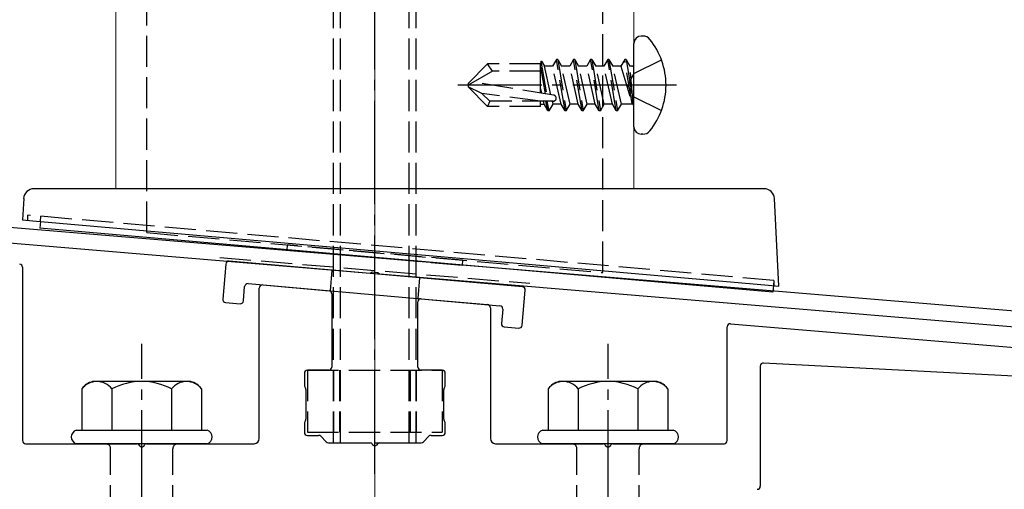
# Model space of a CAD drawing. Extents: x 0 to 1750, y 0 to 2615.
# Drawn here: x 726 to 821, y 2161 to 2206 of the extents above; entities that cross this region are included whole.
import ezdxf

# ---------------------------------------------------------------- set-up
doc = ezdxf.new("R2010")
doc.units = 0
doc.linetypes.add('YCENTER_1', pattern=[13, 10, -1, 1, -1])
doc.linetypes.add('YHIDDEN_1', pattern=[4, 3, -1])
for name, color, linetype, lineweight in [('YKK_11', 7, 'CONTINUOUS', 30), ('YKK_12', 2, 'CONTINUOUS', 13), ('YKK_13', 4, 'CONTINUOUS', 30), ('YSS_K', 3, 'CONTINUOUS', 13)]:
    doc.layers.add(name, color=color, linetype=linetype, lineweight=lineweight)

msp = doc.modelspace()

# ---------------------------------------------------------------- linework, layer by layer
at = {"layer": 'YKK_11', "linetype": 'ByBlock', "lineweight": -2, "ltscale": 0.5}
for p, q in [((858.166, 2175.152), (695.646, 2188.696)), ((695.522, 2187.201), (759.543, 2181.866)), ((759.543, 2181.866), (759.736, 2181.97)), ((759.736, 2181.97), (760.284, 2181.924)), ((760.284, 2181.924), (760.457, 2181.79)), ((760.457, 2181.79), (858.4, 2173.628))]:
    msp.add_line(p, q, dxfattribs=at)
at = {"layer": 'YKK_12'}
for p, q in [((735, 2260.999), (735, 2189.999)), ((785, 2189.999), (785, 2260.999)), ((735, 2189.999), (785, 2189.999))]:
    msp.add_line(p, q, dxfattribs=at)
at = {"layer": 'YKK_13', "linetype": 'YCENTER_1'}
for p, q in [((760, 2162.499), (760, 2253.499)), ((789.1, 2199.999), (767.998, 2199.999)), ((737.5, 2106.645), (737.5, 2175.044)), ((782.5, 2106.645), (782.5, 2175.044))]:
    msp.add_line(p, q, dxfattribs=at)
at = {"layer": 'YKK_13', "linetype": 'YHIDDEN_1'}
for p, q in [((756, 2165.499), (756, 2250.499)), ((756.68, 2165.499), (756.68, 2250.499)), ((763.32, 2165.499), (763.32, 2250.499)), ((764, 2165.499), (764, 2250.499)), ((738, 2185.765), (738, 2228.265)), ((782, 2181.916), (782, 2228.265)), ((769, 2200.174), (770.875, 2202.049)), ((776, 2202.049), (770.875, 2202.049)), ((771.338, 2201.349), (770.875, 2202.049)), ((776.024, 2202.31), (776, 2202.049)), ((776, 2199.237), (776, 2202.049)), ((776, 2201.748), (776.43, 2199.168)), ((776.024, 2202.31), (776.551, 2199.148)), ((776.024, 2202.31), (776.024, 2202.31)), ((776.024, 2202.31), (776.09, 2202.31)), ((776.09, 2202.31), (776.371, 2201.824)), ((776.991, 2199.077), (776.371, 2201.824)), ((777.154, 2201.824), (776.371, 2201.824)), ((777.527, 2202.471), (777.154, 2201.824)), ((777.978, 2198.175), (777.154, 2201.824)), ((777.645, 2202.471), (777.527, 2202.471)), ((778.351, 2197.528), (777.527, 2202.471)), ((777.645, 2202.471), (778.019, 2201.824)), ((777.645, 2202.471), (778.469, 2197.528)), ((778.801, 2201.824), (778.019, 2201.824)), ((778.843, 2198.175), (778.019, 2201.824)), ((779.175, 2202.471), (778.801, 2201.824)), ((779.625, 2198.175), (778.801, 2201.824)), ((779.293, 2202.471), (779.175, 2202.471)), ((779.999, 2197.528), (779.175, 2202.471)), ((779.293, 2202.471), (779.667, 2201.824)), ((779.293, 2202.471), (780.117, 2197.528)), ((780.449, 2201.824), (779.667, 2201.824)), ((780.491, 2198.175), (779.667, 2201.824)), ((780.823, 2202.471), (780.449, 2201.824)), ((781.273, 2198.175), (780.449, 2201.824)), ((780.941, 2202.471), (780.823, 2202.471)), ((781.647, 2197.528), (780.823, 2202.471)), ((780.941, 2202.471), (781.315, 2201.824)), ((780.941, 2202.471), (781.765, 2197.528)), ((782.097, 2201.824), (781.315, 2201.824)), ((782.139, 2198.175), (781.315, 2201.824)), ((782.471, 2202.471), (782.097, 2201.824)), ((782.921, 2198.175), (782.097, 2201.824)), ((782.589, 2202.471), (782.471, 2202.471)), ((783.295, 2197.528), (782.471, 2202.471)), ((782.589, 2202.471), (783.413, 2197.528)), ((782.589, 2202.471), (782.962, 2201.824)), ((783.745, 2201.824), (782.962, 2201.824)), ((783.786, 2198.175), (782.962, 2201.824)), ((784.119, 2202.471), (783.745, 2201.824)), ((783.745, 2201.824), (784.825, 2198.234)), ((784.825, 2198.234), (784.119, 2202.471)), ((784.237, 2202.471), (784.119, 2202.471)), ((784.237, 2202.471), (784.119, 2202.471)), ((784.237, 2202.471), (784.943, 2198.234)), ((784.237, 2202.471), (784.61, 2201.824)), ((784.943, 2198.234), (784.61, 2201.824)), ((784.8, 2201.824), (784.61, 2201.824)), ((785, 2201.125), (787.657, 2202.449)), ((771.338, 2201.349), (769, 2199.999)), ((776, 2201.349), (771.338, 2201.349)), ((785, 2201.125), (784.402, 2199.999)), ((769, 2200.174), (769, 2199.824)), ((769, 2199.824), (770.875, 2197.949)), ((770.326, 2199.206), (769, 2199.824)), ((777.253, 2199.034), (769.501, 2200.289)), ((785, 2198.874), (784.402, 2199.999)), ((776, 2198.449), (770.326, 2199.206)), ((771.082, 2198.449), (770.326, 2199.206)), ((776, 2199.635), (776.093, 2199.222)), ((785, 2198.874), (787.657, 2197.549)), ((771.082, 2198.449), (770.875, 2197.949)), ((776, 2197.949), (770.875, 2197.949)), ((777.206, 2198.449), (771.082, 2198.449)), ((776, 2197.949), (776, 2198.449)), ((776, 2198.175), (776.33, 2198.175)), ((776.33, 2198.175), (776.268, 2198.449)), ((776.703, 2197.528), (776.33, 2198.175)), ((776.703, 2197.528), (776.495, 2198.449)), ((776.821, 2197.528), (776.613, 2198.449)), ((776.821, 2197.528), (777.195, 2198.175)), ((777.195, 2198.175), (777.133, 2198.449)), ((777.978, 2198.175), (777.195, 2198.175)), ((778.351, 2197.528), (777.978, 2198.175)), ((778.469, 2197.528), (778.843, 2198.175)), ((779.625, 2198.175), (778.843, 2198.175)), ((779.999, 2197.528), (779.625, 2198.175)), ((780.117, 2197.528), (780.491, 2198.175)), ((781.273, 2198.175), (780.491, 2198.175)), ((781.647, 2197.528), (781.273, 2198.175)), ((781.765, 2197.528), (782.139, 2198.175)), ((782.921, 2198.175), (782.139, 2198.175)), ((783.295, 2197.528), (782.921, 2198.175)), ((783.413, 2197.528), (783.786, 2198.175)), ((784.8, 2198.175), (783.786, 2198.175)), ((784.943, 2198.234), (784.825, 2198.234)), ((776.821, 2197.528), (776.703, 2197.528)), ((778.469, 2197.528), (778.351, 2197.528)), ((780.117, 2197.528), (779.999, 2197.528)), ((781.765, 2197.528), (781.647, 2197.528)), ((783.413, 2197.528), (783.295, 2197.528)), ((726.498, 2186.956), (726.498, 2187.456)), ((798.502, 2181.156), (726.498, 2187.456)), ((727.729, 2186.848), (727.772, 2187.344)), ((738, 2185.765), (782, 2181.916)), ((751.532, 2184.581), (751.489, 2184.083)), ((768.468, 2183.099), (751.532, 2184.581)), ((768.424, 2182.601), (751.489, 2184.083)), ((745.052, 2183.372), (774.948, 2180.881)), ((768.468, 2183.099), (768.424, 2182.601)), ((755.853, 2182.145), (755.679, 2180.153)), ((764.321, 2181.405), (764.147, 2179.412)), ((798.502, 2181.156), (798.458, 2180.66)), ((798.502, 2181.156), (798.502, 2180.656)), ((753.5, 2172.499), (753.5, 2166.499)), ((753.5, 2172.499), (766.5, 2172.499)), ((756, 2172.499), (756, 2166.499)), ((756.6, 2172.499), (756.6, 2166.499)), ((763.4, 2172.499), (763.4, 2166.499)), ((764, 2172.499), (764, 2166.499)), ((766.5, 2172.499), (766.5, 2166.499)), ((753.5, 2166.499), (766.5, 2166.499)), ((734.5, 2150.399), (734.5, 2164.899)), ((740.5, 2150.399), (740.5, 2164.899)), ((756, 2165.499), (764, 2165.499)), ((779.5, 2150.399), (779.5, 2164.899)), ((785.5, 2150.399), (785.5, 2164.899))]:
    msp.add_line(p, q, dxfattribs=at)
at = {"layer": 'YKK_13'}
for p, q in [((785.862, 2204.734), (785.7, 2204.734)), ((785, 2195.964), (785, 2204.034)), ((785.862, 2195.264), (785.7, 2195.264)), ((797.559, 2189.999), (727.106, 2189.999)), ((726.108, 2189.052), (726, 2186.999)), ((799, 2180.613), (798.558, 2189.052)), ((726, 2186.999), (726.999, 2186.912)), ((726.999, 2186.912), (798.001, 2180.7)), ((727.729, 2186.848), (727.673, 2186.209)), ((798.403, 2180.021), (727.673, 2186.209)), ((745.616, 2182.74), (745.32, 2179.353)), ((774.233, 2180.537), (745.941, 2183.013)), ((726, 2182.423), (726, 2165.699)), ((747.759, 2180.846), (772.066, 2178.719)), ((749.176, 2180.722), (755.576, 2180.162)), ((747.312, 2179.178), (747.434, 2180.573)), ((748.85, 2165.899), (748.85, 2180.423)), ((755.85, 2179.863), (755.85, 2172.799)), ((774.21, 2176.825), (774.506, 2180.212)), ((798.001, 2180.7), (799, 2180.613)), ((798.458, 2180.66), (798.403, 2180.021)), ((745.593, 2179.028), (746.987, 2178.906)), ((764.15, 2172.799), (764.15, 2179.084)), ((764.476, 2179.383), (770.876, 2178.823)), ((771.15, 2178.525), (771.15, 2165.899)), ((772.339, 2178.394), (772.217, 2177)), ((794.325, 2176.972), (838.471, 2173.308)), ((772.49, 2176.675), (773.884, 2176.553)), ((794, 2165.699), (794, 2176.674)), ((840.853, 2170.912), (797.516, 2173.183)), ((753.2, 2172.199), (753.2, 2171.04)), ((755.55, 2172.499), (753.5, 2172.499)), ((766.5, 2172.499), (764.45, 2172.499)), ((766.8, 2171.04), (766.8, 2172.199)), ((797.2, 2172.883), (797.2, 2161.299)), ((742.234, 2171.399), (732.766, 2171.399)), ((787.234, 2171.399), (777.766, 2171.399)), ((731.726, 2170.682), (731.726, 2166.699)), ((734.613, 2170.682), (734.613, 2166.699)), ((740.387, 2170.682), (740.387, 2166.699)), ((743.274, 2170.682), (743.274, 2166.699)), ((753.24, 2170.89), (753.31, 2170.769)), ((753.35, 2170.619), (753.35, 2167.78)), ((766.65, 2167.78), (766.65, 2170.619)), ((766.69, 2170.769), (766.76, 2170.89)), ((776.726, 2170.682), (776.726, 2166.699)), ((779.613, 2170.682), (779.613, 2166.699)), ((785.387, 2170.682), (785.387, 2166.699)), ((788.274, 2170.682), (788.274, 2166.699)), ((753.31, 2167.63), (753.24, 2167.509)), ((766.76, 2167.509), (766.69, 2167.63)), ((731.2, 2166.699), (743.8, 2166.699)), ((753.2, 2167.359), (753.2, 2166.499)), ((766.8, 2166.499), (766.8, 2167.359)), ((776.2, 2166.699), (788.8, 2166.699)), ((753.5, 2166.199), (754.576, 2166.199)), ((754.788, 2166.112), (755.312, 2165.587)), ((764.688, 2165.587), (765.212, 2166.112)), ((765.424, 2166.199), (766.5, 2166.199)), ((726.3, 2165.399), (737.042, 2165.399)), ((743.8, 2165.399), (731.2, 2165.399)), ((737.958, 2165.399), (748.35, 2165.399)), ((755.524, 2165.499), (759.542, 2165.499)), ((760.458, 2165.499), (764.476, 2165.499)), ((771.65, 2165.399), (782.042, 2165.399)), ((788.8, 2165.399), (776.2, 2165.399)), ((782.958, 2165.399), (793.7, 2165.399))]:
    msp.add_line(p, q, dxfattribs=at)
for centre, radius, start, end in [((785.7, 2204.034), 0.7, 90, 180), ((785.862, 2203.873), 0.862, 39.12355, 90), ((781.1, 2199.999), 7, 0, 39.12355), ((781.1, 2199.999), 7, 320.87645, 0), ((785.7, 2195.964), 0.7, 180, 270), ((785.862, 2196.126), 0.862, 270, 320.87645), ((727.106, 2188.999), 1, 90, 177), ((797.559, 2188.999), 1, 3, 90), ((725.7, 2182.423), 0.3, 0, 85.33585), ((745.915, 2182.714), 0.3, 85, 175), ((747.733, 2180.547), 0.3, 85, 175), ((749.15, 2180.423), 0.3, 85, 180), ((755.55, 2179.863), 0.3, 0, 85), ((774.207, 2180.238), 0.3, 355, 85), ((745.619, 2179.327), 0.3, 175, 265), ((747.013, 2179.205), 0.3, 265, 355), ((764.45, 2179.084), 0.3, 85, 180), ((770.85, 2178.525), 0.3, 0, 85), ((772.04, 2178.42), 0.3, 355, 85), ((772.516, 2176.973), 0.3, 175, 265), ((794.3, 2176.674), 0.3, 85.2551, 180), ((773.911, 2176.851), 0.3, 265, 355), ((797.5, 2172.883), 0.3, 87, 180), ((753.5, 2172.199), 0.3, 90, 180), ((755.55, 2172.799), 0.3, 270, 360), ((764.45, 2172.799), 0.3, 180, 270), ((766.5, 2172.199), 0.3, 360, 90), ((733.193, 2169.668), 1.783, 103.8788, 145.34907), ((733.17, 2169.589), 1.811, 37.14955, 142.85045), ((737.5, 2165.232), 6.168, 62.09187, 117.90813), ((741.83, 2169.589), 1.811, 37.14955, 142.85045), ((741.807, 2169.668), 1.783, 34.65093, 76.1212), ((778.193, 2169.668), 1.783, 103.8788, 145.34907), ((778.17, 2169.589), 1.811, 37.14955, 142.85045), ((782.5, 2165.232), 6.168, 62.09187, 117.90813), ((786.83, 2169.589), 1.811, 37.14955, 142.85045), ((786.807, 2169.668), 1.783, 34.65093, 76.1212), ((753.5, 2171.04), 0.3, 180, 210), ((753.05, 2170.619), 0.3, 0, 30), ((766.95, 2170.619), 0.3, 150, 180), ((766.5, 2171.04), 0.3, 330, 0), ((753.5, 2167.359), 0.3, 150, 180), ((753.05, 2167.78), 0.3, 330, 360), ((766.95, 2167.78), 0.3, 180, 210), ((766.5, 2167.359), 0.3, 360, 30), ((731.372, 2166.049), 0.673, 104.86282, 255.13718), ((743.628, 2166.049), 0.673, 284.86282, 75.13718), ((753.5, 2166.499), 0.3, 180, 270), ((766.5, 2166.499), 0.3, 270, 0), ((776.372, 2166.049), 0.673, 104.86282, 255.13718), ((788.628, 2166.049), 0.673, 284.86282, 75.13718), ((726.3, 2165.699), 0.3, 180, 270), ((748.35, 2165.899), 0.5, 270, 0), ((754.576, 2165.899), 0.3, 45, 90), ((755.524, 2165.799), 0.3, 225, 270), ((764.476, 2165.799), 0.3, 270, 315), ((765.424, 2165.899), 0.3, 90, 135), ((771.65, 2165.899), 0.5, 180, 270), ((793.7, 2165.699), 0.3, 270, 360), ((737.042, 2165.199), 0.2, 23.57818, 90), ((737.5, 2165.399), 0.3, 203.57818, 336.42182), ((737.958, 2165.199), 0.2, 90, 156.42182), ((759.542, 2165.299), 0.2, 23.57818, 90), ((760, 2165.499), 0.3, 203.57818, 336.42182), ((760.458, 2165.299), 0.2, 90, 156.42182), ((782.042, 2165.199), 0.2, 23.57818, 90), ((782.5, 2165.399), 0.3, 203.57818, 336.42182), ((782.958, 2165.199), 0.2, 90, 156.42182), ((796.9, 2161.299), 0.3, 270, 0)]:
    msp.add_arc(centre, radius, start, end, dxfattribs=at)
at = {"layer": 'YKK_13', "linetype": 'YHIDDEN_1'}
for centre, radius, start, end in [((784.8, 2202.024), 0.2, 270, 360), ((777.206, 2198.744), 0.294, 0, 80.8071), ((777.206, 2198.744), 0.294, 270, 0), ((784.8, 2197.975), 0.2, 0, 90), ((734, 2164.899), 0.5, 0, 90), ((741, 2164.899), 0.5, 90, 180), ((779, 2164.899), 0.5, 0, 90), ((786, 2164.899), 0.5, 90, 180)]:
    msp.add_arc(centre, radius, start, end, dxfattribs=at)
at = {"layer": 'YSS_K', "linetype": 'YCENTER_1'}
msp.add_line((760, 2041.999), (760, 2301.218), dxfattribs=at)

doc.saveas('drawing.dxf')
